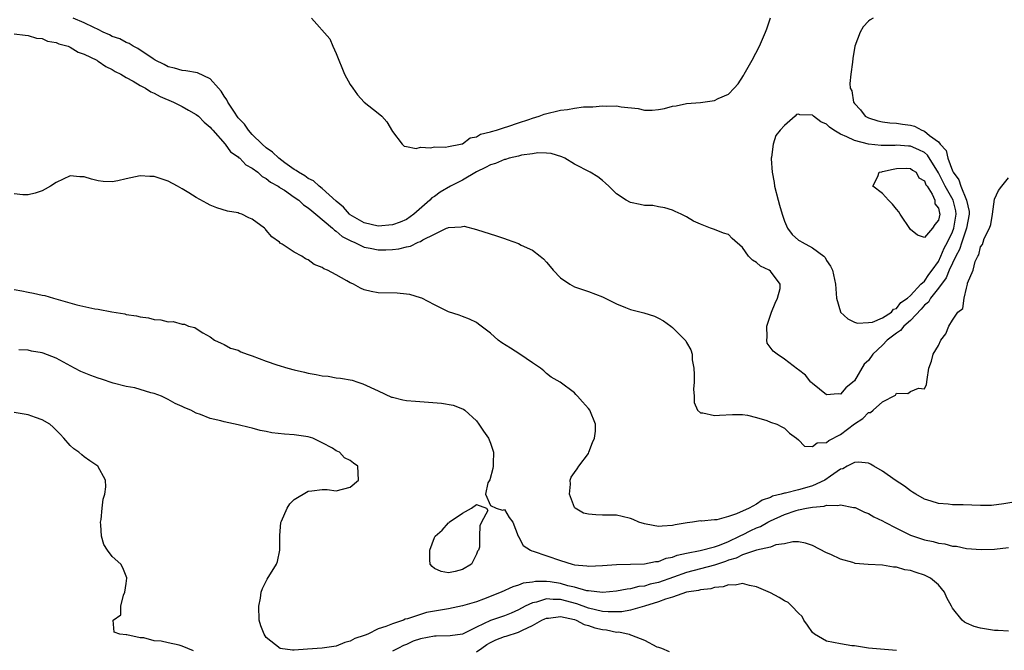
# Model space of a CAD drawing. Units: inches. Extents: x 2592000 to 2595000, y 1506000 to 1509000.
# Drawn here: x 2594414 to 2594554, y 1506105 to 1506195 of the extents above; entities that cross this region are included whole.
import ezdxf

# ---------------------------------------------------------------- set-up
doc = ezdxf.new("R2010")
doc.units = ezdxf.units.IN
doc.header["$MEASUREMENT"] = 0
doc.layers.add('LD25921506_2ft', color=110, linetype='Continuous')

msp = doc.modelspace()

# ---------------------------------------------------------------- linework, layer by layer
at = {"layer": 'LD25921506_2ft'}
for points, elevation in [([(2594535.69, 1506195), (2594535.24, 1506194.76), (2594535, 1506194.58), (2594534.23, 1506193.77), (2594533.8, 1506193), (2594533.04, 1506191), (2594532.77, 1506189.23), (2594532.73, 1506188.73), (2594532.49, 1506187), (2594532.33, 1506185.67), (2594532.4, 1506185), (2594532.61, 1506184.61), (2594532.86, 1506183), (2594533, 1506182.81), (2594533.89, 1506181.89), (2594534.56, 1506181), (2594535, 1506180.76), (2594536.36, 1506180.36), (2594537, 1506180.21), (2594538.07, 1506180.07), (2594539, 1506179.99), (2594539.89, 1506179.89), (2594541, 1506179.71), (2594541.59, 1506179.59), (2594542.63, 1506179), (2594543, 1506178.89), (2594543.73, 1506178.27), (2594545, 1506177.33), (2594545.25, 1506177), (2594546.1, 1506176.1), (2594546.35, 1506175), (2594547, 1506173.19), (2594547.09, 1506173), (2594547.92, 1506171.92), (2594548.19, 1506171), (2594549.02, 1506169.02), (2594549.39, 1506167.39), (2594549.4, 1506167), (2594549.02, 1506165), (2594548.34, 1506163), (2594548.03, 1506161.97), (2594547.5, 1506161), (2594547, 1506159.99), (2594546.54, 1506159), (2594546.1, 1506157.9), (2594545, 1506156.42), (2594543.86, 1506155), (2594543.56, 1506154.44), (2594543, 1506153.99), (2594542.54, 1506153.46), (2594541, 1506151.83), (2594540.06, 1506151), (2594539.6, 1506150.4), (2594539, 1506150.02), (2594537.69, 1506149), (2594537, 1506148.29), (2594535.64, 1506147), (2594535, 1506146.13), (2594534.41, 1506145.59), (2594533, 1506143.2), (2594532.79, 1506143), (2594531.78, 1506142.22), (2594531, 1506141.28), (2594530.67, 1506141.33), (2594529, 1506141.2), (2594527, 1506142.81), (2594526.9, 1506142.9), (2594526.76, 1506143), (2594526, 1506144), (2594525, 1506144.79), (2594524.89, 1506144.89), (2594523, 1506146.29), (2594521.97, 1506147), (2594521.42, 1506147.42), (2594520.56, 1506148.56), (2594520.47, 1506149), (2594520.54, 1506149.46), (2594520.48, 1506151), (2594521.16, 1506153), (2594521.7, 1506154.3), (2594522.02, 1506155), (2594522.38, 1506156.38), (2594522.41, 1506157), (2594521, 1506158.87), (2594520.84, 1506159), (2594519.57, 1506159.57), (2594519, 1506160.12), (2594518.43, 1506160.43), (2594517.87, 1506161), (2594517, 1506162.24), (2594515.55, 1506163.55), (2594515, 1506164.09), (2594514.31, 1506164.31), (2594513, 1506164.81), (2594512.45, 1506165), (2594511, 1506165.56), (2594510.01, 1506166.01), (2594509, 1506166.65), (2594508.26, 1506167), (2594507.38, 1506167.38), (2594507, 1506167.59), (2594505.91, 1506167.91), (2594505, 1506168.06), (2594504.23, 1506168.23), (2594503, 1506168.23), (2594502.41, 1506168.41), (2594501, 1506168.66), (2594500.41, 1506169), (2594499, 1506169.93), (2594497.91, 1506171), (2594497.44, 1506171.44), (2594497, 1506171.82), (2594496.34, 1506172.34), (2594495.28, 1506173), (2594493, 1506174.17), (2594491.66, 1506175), (2594491.2, 1506175.2), (2594489.68, 1506175.68), (2594489, 1506175.73), (2594487.79, 1506175.79), (2594487, 1506175.65), (2594485.44, 1506175.44), (2594485, 1506175.31), (2594483.7, 1506175), (2594483.18, 1506174.82), (2594483, 1506174.82), (2594481.75, 1506174.25), (2594481, 1506174.07), (2594480.31, 1506173.69), (2594479, 1506173.04), (2594477, 1506171.88), (2594475.32, 1506171), (2594473.85, 1506170.15), (2594473, 1506169.55), (2594472.66, 1506169.34), (2594472.37, 1506169), (2594470.06, 1506167), (2594469, 1506166.25), (2594468.12, 1506165.88), (2594467, 1506165.47), (2594465, 1506165.3), (2594463, 1506165.77), (2594461, 1506166.91), (2594460.89, 1506167), (2594460.01, 1506168.01), (2594459, 1506168.86), (2594457, 1506170.68), (2594456.57, 1506171), (2594455.75, 1506171.75), (2594455, 1506172.1), (2594454.49, 1506172.49), (2594453.59, 1506173), (2594453.27, 1506173.27), (2594453, 1506173.4), (2594451.65, 1506174.35), (2594450.77, 1506175), (2594449.89, 1506175.89), (2594449, 1506176.5), (2594448.43, 1506177), (2594447, 1506178.41), (2594446.46, 1506179), (2594445.87, 1506179.87), (2594445, 1506180.78), (2594444.9, 1506180.9), (2594444.44, 1506181.56), (2594443.5, 1506183), (2594443.36, 1506183.36), (2594443, 1506183.87), (2594442.57, 1506184.57), (2594442.17, 1506185), (2594441, 1506186.34), (2594439.19, 1506187.19), (2594437.5, 1506187.5), (2594437, 1506187.53), (2594435.88, 1506187.88), (2594435, 1506188.07), (2594434.4, 1506188.4), (2594433.11, 1506189), (2594432.82, 1506189.18), (2594430.67, 1506190.67), (2594429.97, 1506191), (2594429.4, 1506191.4), (2594429, 1506191.52), (2594428.06, 1506192.06), (2594427, 1506192.41), (2594426.62, 1506192.62), (2594425.72, 1506193), (2594425, 1506193.37), (2594424.34, 1506193.66), (2594423, 1506194.35), (2594421.43, 1506195)], 8144), ([(2594455.44, 1506195), (2594458.05, 1506192.05), (2594458.51, 1506191), (2594459, 1506189.96), (2594460.16, 1506187), (2594461, 1506185.53), (2594461.34, 1506185), (2594462.04, 1506184.04), (2594463, 1506183.02), (2594465, 1506181.45), (2594465.48, 1506181), (2594466.22, 1506180.22), (2594467, 1506178.8), (2594468.39, 1506177), (2594468.7, 1506176.7), (2594469, 1506176.68), (2594470.4, 1506176.4), (2594471, 1506176.58), (2594472.47, 1506176.47), (2594473, 1506176.63), (2594474.58, 1506176.58), (2594475, 1506176.68), (2594476.74, 1506177), (2594476.93, 1506177.07), (2594477, 1506177.07), (2594478.1, 1506177.9), (2594479, 1506178.04), (2594479.57, 1506178.43), (2594481, 1506178.75), (2594481.17, 1506178.83), (2594481.89, 1506179), (2594483, 1506179.41), (2594483.51, 1506179.51), (2594485, 1506180.07), (2594486.52, 1506180.52), (2594487, 1506180.7), (2594487.98, 1506181), (2594488.69, 1506181.31), (2594491, 1506181.87), (2594492.03, 1506181.97), (2594493, 1506182.15), (2594494.32, 1506182.32), (2594495.64, 1506182.36), (2594497, 1506182.5), (2594497.55, 1506182.45), (2594499, 1506182.47), (2594499.68, 1506182.32), (2594502.11, 1506182.11), (2594503, 1506181.87), (2594504.13, 1506181.87), (2594505, 1506181.97), (2594505.89, 1506182.11), (2594507, 1506182.43), (2594507.53, 1506182.47), (2594509, 1506182.81), (2594511.03, 1506182.97), (2594513, 1506183.25), (2594513.53, 1506183.53), (2594515, 1506184.17), (2594515.83, 1506185), (2594516.38, 1506185.62), (2594517.18, 1506186.82), (2594517.27, 1506187), (2594518.4, 1506189), (2594519.44, 1506191), (2594520.31, 1506193), (2594520.5, 1506193.5), (2594521, 1506195.06)], 8142), ([(2594413, 1506192.77), (2594414.57, 1506192.57), (2594415, 1506192.53), (2594416.16, 1506192.16), (2594417, 1506192.08), (2594417.73, 1506191.73), (2594419, 1506191.54), (2594419.36, 1506191.36), (2594420.68, 1506191), (2594421, 1506190.87), (2594422.13, 1506190.13), (2594423, 1506189.87), (2594424.8, 1506189), (2594424.91, 1506188.91), (2594425, 1506188.88), (2594426.09, 1506188.09), (2594427, 1506187.67), (2594427.4, 1506187.4), (2594428.21, 1506187), (2594429, 1506186.52), (2594429.99, 1506186.01), (2594431, 1506185.41), (2594431.76, 1506185), (2594432.49, 1506184.49), (2594433, 1506184.28), (2594433.82, 1506183.82), (2594435.76, 1506183), (2594437, 1506182.37), (2594437.88, 1506181.88), (2594439, 1506181.24), (2594439.29, 1506181), (2594440.14, 1506180.14), (2594441, 1506179.43), (2594441.19, 1506179.19), (2594441.37, 1506179), (2594443.12, 1506177), (2594443.9, 1506175.9), (2594445, 1506175.18), (2594445.08, 1506175.08), (2594445.2, 1506175), (2594446.07, 1506174.07), (2594447, 1506173.59), (2594447.78, 1506173), (2594448.41, 1506172.41), (2594449, 1506172.12), (2594449.6, 1506171.6), (2594450.68, 1506171), (2594450.86, 1506170.85), (2594451, 1506170.79), (2594451.58, 1506170.42), (2594453, 1506169.45), (2594453.63, 1506169), (2594454.33, 1506168.33), (2594455, 1506167.91), (2594455.48, 1506167.48), (2594456.09, 1506167), (2594458.47, 1506165), (2594458.72, 1506164.72), (2594459, 1506164.57), (2594459.84, 1506163.84), (2594461.15, 1506163.15), (2594461.53, 1506163), (2594463, 1506162.3), (2594463.85, 1506162.15), (2594465, 1506161.91), (2594466.09, 1506161.91), (2594467, 1506161.95), (2594467.95, 1506162.05), (2594469, 1506162.34), (2594469.58, 1506162.42), (2594470.71, 1506163), (2594471, 1506163.12), (2594471.36, 1506163.36), (2594473, 1506164.17), (2594474.76, 1506165), (2594474.94, 1506165.06), (2594475, 1506165.12), (2594476.82, 1506165.18), (2594477, 1506165.26), (2594477.28, 1506165.28), (2594479, 1506164.82), (2594481.9, 1506163.9), (2594483, 1506163.52), (2594483.4, 1506163.4), (2594485, 1506162.81), (2594485.42, 1506162.58), (2594487, 1506161.86), (2594488.13, 1506161), (2594488.61, 1506160.61), (2594489, 1506160.13), (2594489.53, 1506159.53), (2594489.95, 1506159), (2594491, 1506157.92), (2594492.33, 1506157), (2594493, 1506156.64), (2594495, 1506155.94), (2594497, 1506155.2), (2594499, 1506154.21), (2594500.31, 1506153.69), (2594501, 1506153.39), (2594502.9, 1506152.9), (2594504.44, 1506152.44), (2594505, 1506152.16), (2594505.75, 1506151.75), (2594506.8, 1506151), (2594507, 1506150.82), (2594508.9, 1506148.9), (2594509, 1506148.69), (2594509.64, 1506147.64), (2594509.81, 1506147), (2594509.82, 1506146.18), (2594510.05, 1506145), (2594510.11, 1506144.11), (2594510.09, 1506143), (2594510.03, 1506142.03), (2594510.11, 1506141), (2594510.09, 1506140.09), (2594510.61, 1506139), (2594511, 1506138.64), (2594511.37, 1506138.63), (2594513, 1506138.23), (2594513.71, 1506138.29), (2594515.61, 1506138.39), (2594517, 1506138.39), (2594517.72, 1506138.28), (2594519, 1506137.95), (2594520.48, 1506137.52), (2594521, 1506137.31), (2594521.92, 1506137), (2594522.62, 1506136.62), (2594523, 1506136.46), (2594523.74, 1506135.74), (2594524.73, 1506135), (2594525, 1506134.75), (2594525.86, 1506133.86), (2594527, 1506133.81), (2594527.67, 1506134.33), (2594529, 1506134.39), (2594529.34, 1506134.66), (2594531, 1506135.54), (2594533, 1506137.04), (2594534.2, 1506137.8), (2594535, 1506138.66), (2594535.3, 1506138.7), (2594535.67, 1506139), (2594537, 1506140.22), (2594538.85, 1506141.15), (2594539, 1506141.42), (2594540.63, 1506141.37), (2594541, 1506141.68), (2594542.15, 1506142.15), (2594543, 1506142.08), (2594543.31, 1506142.69), (2594543.38, 1506143.38), (2594543.61, 1506145), (2594544.01, 1506145.99), (2594544.26, 1506147), (2594545, 1506148.25), (2594545.35, 1506149), (2594546.08, 1506149.92), (2594546.51, 1506151), (2594547, 1506151.88), (2594547.78, 1506153), (2594548.48, 1506153.52), (2594548.7, 1506155), (2594549, 1506156.44), (2594549.15, 1506157), (2594549.16, 1506157.16), (2594549.95, 1506159), (2594550.24, 1506160.24), (2594550.63, 1506161), (2594550.78, 1506161.22), (2594551, 1506162.34), (2594551.3, 1506162.7), (2594551.37, 1506163), (2594551.53, 1506163.53), (2594552.28, 1506165), (2594552.47, 1506165.54), (2594552.73, 1506167), (2594553, 1506169.13), (2594553.6, 1506170.4), (2594554.04, 1506171), (2594555, 1506172.22)], 8146), ([(2594556.07, 1506125.93), (2594554.36, 1506125.64), (2594552.59, 1506125.41), (2594551, 1506125.38), (2594548.52, 1506125.48), (2594547, 1506125.5), (2594546.41, 1506125.59), (2594545, 1506125.66), (2594543.98, 1506126.02), (2594543, 1506126.31), (2594541.79, 1506127), (2594541.32, 1506127.32), (2594541, 1506127.51), (2594540.14, 1506128.14), (2594538.83, 1506129), (2594537, 1506130.3), (2594535.77, 1506131), (2594535.29, 1506131.29), (2594535, 1506131.43), (2594533.59, 1506131.59), (2594533, 1506131.53), (2594531.98, 1506131), (2594531.35, 1506130.65), (2594531, 1506130.56), (2594529.57, 1506129.57), (2594528.78, 1506129), (2594527, 1506128.2), (2594525.85, 1506127.85), (2594525, 1506127.62), (2594523.17, 1506127.17), (2594523, 1506127.16), (2594522.52, 1506127), (2594521.29, 1506126.71), (2594521, 1506126.55), (2594519.84, 1506126.16), (2594519, 1506125.57), (2594517.96, 1506125), (2594516.18, 1506124.18), (2594515, 1506123.8), (2594513.35, 1506123.35), (2594513, 1506123.34), (2594511.17, 1506123.17), (2594511, 1506123.2), (2594509.86, 1506123), (2594509.09, 1506122.91), (2594507.38, 1506122.62), (2594507, 1506122.52), (2594505.54, 1506122.46), (2594505, 1506122.37), (2594503.28, 1506122.72), (2594503, 1506122.76), (2594502.21, 1506123), (2594501.39, 1506123.39), (2594501, 1506123.54), (2594499.84, 1506123.84), (2594499, 1506123.99), (2594498.02, 1506124.02), (2594497, 1506124.03), (2594496.06, 1506124.06), (2594495, 1506124.14), (2594494.32, 1506124.32), (2594493.11, 1506125), (2594493.05, 1506125.05), (2594493, 1506125.12), (2594492.31, 1506127), (2594492.46, 1506128.46), (2594492.41, 1506129), (2594492.54, 1506129.46), (2594493, 1506130.13), (2594493.38, 1506130.62), (2594493.64, 1506131), (2594495, 1506132.84), (2594495.09, 1506133), (2594495.6, 1506134.4), (2594495.9, 1506135), (2594496.03, 1506136.03), (2594496.03, 1506137), (2594495.19, 1506139), (2594495, 1506139.26), (2594494.18, 1506140.18), (2594493.47, 1506141), (2594493.23, 1506141.23), (2594493, 1506141.5), (2594490.99, 1506143), (2594489.71, 1506143.71), (2594489, 1506144.25), (2594488.62, 1506144.62), (2594488.17, 1506145), (2594487, 1506145.75), (2594485.21, 1506147), (2594483.88, 1506147.88), (2594482.65, 1506148.65), (2594482.11, 1506149), (2594481, 1506150.03), (2594479.71, 1506151), (2594479.32, 1506151.32), (2594479, 1506151.54), (2594478.03, 1506152.03), (2594477, 1506152.37), (2594476.56, 1506152.56), (2594475, 1506153.07), (2594473, 1506154.06), (2594471.2, 1506155), (2594471, 1506155.08), (2594469.52, 1506155.52), (2594469, 1506155.6), (2594467.71, 1506155.71), (2594465, 1506155.79), (2594463.98, 1506155.98), (2594463, 1506156.22), (2594462.45, 1506156.45), (2594461.43, 1506157), (2594461.13, 1506157.13), (2594461, 1506157.2), (2594460.5, 1506157.5), (2594459, 1506158.34), (2594457.74, 1506159), (2594457.22, 1506159.22), (2594457, 1506159.41), (2594455.83, 1506159.83), (2594455, 1506160.48), (2594454.61, 1506160.61), (2594454.06, 1506161), (2594453, 1506161.6), (2594451.27, 1506162.73), (2594451, 1506162.88), (2594450.86, 1506163), (2594449.77, 1506163.77), (2594449, 1506164.74), (2594448.86, 1506164.86), (2594448.76, 1506165), (2594447, 1506166.3), (2594446.5, 1506166.5), (2594445.49, 1506167), (2594445.12, 1506167.12), (2594445, 1506167.18), (2594443.45, 1506167.45), (2594441.93, 1506167.93), (2594441, 1506168.31), (2594440.53, 1506168.53), (2594439, 1506169.38), (2594437.91, 1506170.08), (2594437, 1506170.64), (2594436.33, 1506171), (2594435, 1506171.74), (2594433, 1506172.37), (2594432.38, 1506172.38), (2594431, 1506172.49), (2594430.33, 1506172.33), (2594429, 1506172.08), (2594427.78, 1506171.78), (2594427, 1506171.62), (2594425.69, 1506171.69), (2594425, 1506171.76), (2594424.01, 1506172.01), (2594423, 1506172.35), (2594422.35, 1506172.35), (2594421, 1506172.47), (2594419, 1506171.52), (2594418.17, 1506171), (2594417.43, 1506170.57), (2594417, 1506170.35), (2594415.98, 1506170.02), (2594415, 1506169.75), (2594414.21, 1506169.79), (2594413, 1506169.9)], 8148), ([(2594413, 1506156.24), (2594414.06, 1506156.06), (2594415, 1506155.85), (2594415.73, 1506155.73), (2594417, 1506155.44), (2594417.37, 1506155.37), (2594418.62, 1506155), (2594421.92, 1506154.08), (2594424.51, 1506153.49), (2594425, 1506153.42), (2594426.94, 1506153.06), (2594428.78, 1506152.78), (2594429, 1506152.7), (2594430.48, 1506152.48), (2594431, 1506152.34), (2594432.18, 1506152.18), (2594433, 1506151.98), (2594433.92, 1506151.92), (2594435, 1506151.65), (2594435.69, 1506151.69), (2594437, 1506151.29), (2594437.31, 1506151.31), (2594437.89, 1506151), (2594438.8, 1506150.8), (2594439, 1506150.66), (2594439.95, 1506150.05), (2594441, 1506149.47), (2594441.62, 1506149), (2594442.56, 1506148.56), (2594443, 1506148.38), (2594443.89, 1506147.89), (2594445, 1506147.56), (2594445.36, 1506147.36), (2594446.25, 1506147), (2594447, 1506146.75), (2594449, 1506146.02), (2594450.5, 1506145.5), (2594452.07, 1506145), (2594453, 1506144.76), (2594454.45, 1506144.45), (2594455, 1506144.3), (2594456.13, 1506144.12), (2594457, 1506143.9), (2594457.85, 1506143.85), (2594459, 1506143.62), (2594459.59, 1506143.59), (2594461.28, 1506143.28), (2594462.08, 1506143), (2594462.79, 1506142.79), (2594465, 1506141.75), (2594466.89, 1506140.89), (2594467, 1506140.86), (2594468.51, 1506140.51), (2594469, 1506140.41), (2594470.29, 1506140.29), (2594474.01, 1506140.01), (2594475.71, 1506139.71), (2594477, 1506139.22), (2594477.15, 1506139.15), (2594477.36, 1506139), (2594479, 1506137.48), (2594479.37, 1506137), (2594480, 1506136), (2594480.72, 1506135), (2594481, 1506134.29), (2594481.47, 1506133), (2594481.38, 1506131.38), (2594481.38, 1506131), (2594481.34, 1506130.66), (2594480.92, 1506129.08), (2594480.65, 1506128.65), (2594480.29, 1506127), (2594481, 1506125.39), (2594481.82, 1506125), (2594482.72, 1506124.72), (2594483, 1506124.82), (2594483.67, 1506123.67), (2594484.19, 1506123), (2594484.95, 1506121), (2594484.97, 1506120.97), (2594485, 1506120.96), (2594485.67, 1506119.67), (2594486.73, 1506119), (2594486.92, 1506118.92), (2594487.11, 1506118.89), (2594491, 1506117.53), (2594492.67, 1506117), (2594493, 1506116.92), (2594494.78, 1506116.78), (2594495, 1506116.73), (2594497, 1506116.82), (2594499, 1506116.97), (2594503, 1506117.07), (2594504.61, 1506117.39), (2594505, 1506117.41), (2594506.13, 1506117.87), (2594507, 1506118.03), (2594507.68, 1506118.32), (2594509, 1506118.6), (2594510.97, 1506118.97), (2594513, 1506119.5), (2594513.75, 1506119.75), (2594515, 1506120.26), (2594516.6, 1506121), (2594516.85, 1506121.15), (2594517, 1506121.21), (2594518.2, 1506121.8), (2594519, 1506122.18), (2594519.59, 1506122.41), (2594520.62, 1506123), (2594521, 1506123.2), (2594523, 1506124.11), (2594524.66, 1506124.66), (2594525, 1506124.76), (2594526.14, 1506125), (2594527, 1506125.16), (2594528.68, 1506125.32), (2594529, 1506125.43), (2594530.61, 1506125.39), (2594531, 1506125.5), (2594532.88, 1506125.12), (2594533, 1506125.12), (2594533.09, 1506125.09), (2594534.46, 1506124.46), (2594535, 1506124.25), (2594535.79, 1506123.79), (2594537, 1506123.2), (2594537.34, 1506123), (2594539, 1506122.14), (2594541, 1506121.17), (2594541.45, 1506121), (2594543, 1506120.47), (2594544.23, 1506120.23), (2594545, 1506119.99), (2594545.91, 1506119.91), (2594547, 1506119.6), (2594547.57, 1506119.57), (2594549, 1506119.26), (2594551.09, 1506119.09), (2594553, 1506119.14), (2594555, 1506119.37)], 8150), ([(2594555, 1506107.42), (2594553.55, 1506107.55), (2594553, 1506107.56), (2594551, 1506107.86), (2594550.12, 1506108.12), (2594549, 1506108.58), (2594548.72, 1506108.72), (2594548.41, 1506109), (2594547, 1506110.75), (2594546.85, 1506111), (2594546.22, 1506112.22), (2594545.85, 1506113), (2594545, 1506114.05), (2594543.85, 1506115), (2594543.31, 1506115.31), (2594543, 1506115.45), (2594541.8, 1506115.8), (2594541, 1506116.11), (2594540.21, 1506116.21), (2594539, 1506116.59), (2594538.6, 1506116.6), (2594537, 1506116.88), (2594534.97, 1506116.97), (2594533.13, 1506117.13), (2594533, 1506117.16), (2594532.76, 1506117.24), (2594531, 1506117.71), (2594529.63, 1506118.37), (2594529, 1506118.65), (2594527, 1506119.67), (2594526, 1506120), (2594525, 1506120.19), (2594524.21, 1506120.21), (2594523, 1506119.94), (2594521.77, 1506119.77), (2594521, 1506119.46), (2594519.02, 1506119.02), (2594517, 1506118.33), (2594516.13, 1506117.87), (2594515, 1506117.57), (2594514.59, 1506117.41), (2594513, 1506116.87), (2594509, 1506115.82), (2594507.14, 1506115.14), (2594505, 1506114.39), (2594503.85, 1506114.15), (2594503, 1506113.88), (2594502.2, 1506113.8), (2594501, 1506113.5), (2594500.55, 1506113.45), (2594499, 1506113.14), (2594497, 1506112.95), (2594495, 1506113.18), (2594494.78, 1506113.22), (2594493, 1506113.73), (2594492.06, 1506113.94), (2594491, 1506114.24), (2594489.53, 1506114.47), (2594489, 1506114.53), (2594487.45, 1506114.55), (2594487, 1506114.46), (2594485.71, 1506114.29), (2594485, 1506114), (2594484.21, 1506113.79), (2594482.55, 1506113), (2594480.02, 1506112.02), (2594479, 1506111.64), (2594477.04, 1506111.04), (2594475, 1506110.63), (2594471.88, 1506110.12), (2594471, 1506109.84), (2594469.18, 1506109.18), (2594468.85, 1506109.15), (2594468.59, 1506109), (2594467, 1506108.5), (2594466.09, 1506108.09), (2594465, 1506107.76), (2594463.48, 1506107), (2594463.11, 1506106.89), (2594463, 1506106.83), (2594461.62, 1506106.38), (2594461, 1506106.01), (2594460.2, 1506105.8), (2594459, 1506105.31), (2594457, 1506105), (2594454.86, 1506104.86), (2594453, 1506104.75), (2594452.75, 1506104.75), (2594450.97, 1506104.97), (2594449, 1506106.54), (2594448.67, 1506107), (2594448.21, 1506108.21), (2594448, 1506109), (2594447.91, 1506111), (2594448.15, 1506112.15), (2594448.28, 1506113), (2594448.45, 1506113.55), (2594449.12, 1506114.88), (2594450.46, 1506117), (2594450.61, 1506117.39), (2594450.95, 1506119), (2594450.91, 1506121.09), (2594451.05, 1506122.95), (2594451.15, 1506123.15), (2594451.99, 1506125), (2594452.37, 1506125.63), (2594453, 1506126.26), (2594455, 1506127.43), (2594455.51, 1506127.51), (2594457, 1506127.66), (2594457.68, 1506127.68), (2594459, 1506127.5), (2594461, 1506128.01), (2594462.18, 1506129), (2594462.05, 1506131), (2594461.44, 1506131.44), (2594461, 1506131.84), (2594460.19, 1506132.19), (2594459.46, 1506133), (2594459, 1506133.22), (2594458.44, 1506133.56), (2594457, 1506134.35), (2594455.65, 1506135), (2594455, 1506135.2), (2594453, 1506135.48), (2594451.59, 1506135.59), (2594449.79, 1506135.79), (2594449, 1506135.97), (2594448.11, 1506136.11), (2594447, 1506136.43), (2594446.53, 1506136.53), (2594445, 1506136.93), (2594443, 1506137.36), (2594442.51, 1506137.49), (2594441, 1506137.84), (2594439.61, 1506138.39), (2594439, 1506138.58), (2594438.23, 1506139), (2594437.34, 1506139.34), (2594437, 1506139.54), (2594435.97, 1506139.97), (2594435, 1506140.54), (2594434.04, 1506141), (2594433, 1506141.4), (2594432.49, 1506141.51), (2594431, 1506141.95), (2594430.2, 1506142.2), (2594429, 1506142.4), (2594427.11, 1506142.89), (2594425.44, 1506143.44), (2594425, 1506143.58), (2594423.95, 1506143.95), (2594422.53, 1506144.53), (2594421.62, 1506145), (2594419, 1506146.44), (2594417.15, 1506147.15), (2594417, 1506147.19), (2594415.46, 1506147.46), (2594415, 1506147.56), (2594413.64, 1506147.64)], 8152), ([(2594438.62, 1506104.62), (2594437, 1506105.31), (2594436.57, 1506105.43), (2594435, 1506105.76), (2594434, 1506106), (2594433, 1506106.07), (2594431.51, 1506106.49), (2594431, 1506106.47), (2594429.06, 1506106.94), (2594429, 1506106.92), (2594428.1, 1506107), (2594427.28, 1506107.28), (2594427.12, 1506109), (2594428.22, 1506109.78), (2594428.24, 1506111), (2594428.6, 1506112.6), (2594428.79, 1506113), (2594429, 1506114.23), (2594429.09, 1506115), (2594429.08, 1506115.08), (2594429, 1506115.3), (2594428.5, 1506116.5), (2594428.24, 1506117), (2594427, 1506118.11), (2594426.32, 1506119), (2594425.8, 1506119.8), (2594425.47, 1506121), (2594425.37, 1506122.63), (2594425.33, 1506123), (2594425.41, 1506123.41), (2594425.53, 1506125), (2594425.68, 1506126.32), (2594425.92, 1506127), (2594426.06, 1506128.06), (2594426.05, 1506129), (2594424.95, 1506131), (2594423.78, 1506131.78), (2594423, 1506132.34), (2594422.63, 1506132.63), (2594422.2, 1506133), (2594421.5, 1506133.5), (2594421, 1506133.96), (2594420.1, 1506135), (2594419.57, 1506135.57), (2594418.56, 1506136.56), (2594418.07, 1506137), (2594417, 1506137.62), (2594416.05, 1506137.95), (2594415, 1506138.33), (2594413, 1506138.7)], 8154), ([(2594539, 1506104.67), (2594534.99, 1506105.01), (2594533, 1506105.33), (2594532.64, 1506105.36), (2594531, 1506105.61), (2594529, 1506106.02), (2594527.29, 1506107), (2594527, 1506107.27), (2594526.31, 1506108.31), (2594525.8, 1506109), (2594525.52, 1506109.52), (2594525, 1506110.02), (2594524.08, 1506111), (2594523.52, 1506111.52), (2594523, 1506111.79), (2594522.24, 1506112.24), (2594521, 1506112.9), (2594519, 1506113.79), (2594518.02, 1506113.98), (2594517, 1506114.24), (2594515.98, 1506114.02), (2594515, 1506114.04), (2594514.24, 1506113.76), (2594513, 1506113.66), (2594512.49, 1506113.51), (2594511, 1506113.37), (2594510.73, 1506113.27), (2594509, 1506113), (2594507, 1506112.31), (2594506.01, 1506112.01), (2594505, 1506111.63), (2594503.01, 1506110.99), (2594501, 1506110.44), (2594499.79, 1506110.21), (2594499, 1506110.19), (2594497.82, 1506110.18), (2594497, 1506110.26), (2594495, 1506110.75), (2594493.37, 1506111.37), (2594491, 1506111.97), (2594489.95, 1506111.95), (2594489, 1506112.04), (2594487.6, 1506111.6), (2594487, 1506111.49), (2594485.96, 1506111), (2594485, 1506110.48), (2594483.97, 1506110.03), (2594483, 1506109.65), (2594481, 1506108.96), (2594479, 1506108.01), (2594477, 1506106.99), (2594475.24, 1506106.76), (2594473.28, 1506106.72), (2594473, 1506106.75), (2594471, 1506106.36), (2594469.99, 1506106.01), (2594469, 1506105.53), (2594468.61, 1506105.39), (2594467.9, 1506105), (2594467, 1506104.59)], 8154), ([(2594479, 1506104.51), (2594479.8, 1506105), (2594480.48, 1506105.52), (2594481, 1506105.81), (2594481.79, 1506106.21), (2594483, 1506106.66), (2594483.27, 1506106.73), (2594485, 1506107.28), (2594485.6, 1506107.6), (2594487, 1506108.24), (2594488.35, 1506109), (2594488.78, 1506109.22), (2594489, 1506109.3), (2594489.31, 1506109.31), (2594491, 1506109.53), (2594493, 1506109.09), (2594493.26, 1506109), (2594494.4, 1506108.4), (2594495, 1506108.26), (2594495.94, 1506107.94), (2594497, 1506107.68), (2594497.61, 1506107.61), (2594499, 1506107.32), (2594499.33, 1506107.33), (2594500.83, 1506107), (2594501, 1506106.94), (2594501.15, 1506106.85), (2594503, 1506106.15), (2594504.79, 1506105.21), (2594505, 1506105.17), (2594505.45, 1506105), (2594506.52, 1506104.52)], 8156)]:
    msp.add_lwpolyline(points, dxfattribs=dict(at, elevation=elevation))
for points, elevation in [([(2594541, 1506155.4), (2594542.48, 1506157), (2594543, 1506157.46), (2594543.61, 1506158.39), (2594544.11, 1506159), (2594545, 1506160.27), (2594545.36, 1506161), (2594545.84, 1506162.16), (2594546.28, 1506163), (2594547, 1506164.48), (2594547.21, 1506165), (2594547.54, 1506167), (2594547.47, 1506167.47), (2594547.1, 1506169), (2594545.97, 1506171), (2594545, 1506172.93), (2594543.46, 1506175.46), (2594543, 1506175.81), (2594542.21, 1506176.21), (2594541, 1506176.7), (2594540.71, 1506176.71), (2594539, 1506176.86), (2594538.84, 1506176.84), (2594536.83, 1506176.83), (2594535, 1506177), (2594533, 1506177.52), (2594531.94, 1506178.06), (2594531, 1506178.46), (2594530.08, 1506179), (2594529.46, 1506179.46), (2594529, 1506179.89), (2594528.22, 1506180.22), (2594527.18, 1506181), (2594527, 1506181.15), (2594525.21, 1506181.21), (2594525, 1506181.29), (2594524.75, 1506181.25), (2594524.52, 1506181), (2594523, 1506179.69), (2594522.39, 1506179), (2594521.77, 1506178.23), (2594521.38, 1506177), (2594521.15, 1506175.15), (2594521.11, 1506175), (2594521.1, 1506174.9), (2594521.23, 1506173), (2594521.52, 1506171.52), (2594521.58, 1506171), (2594522.1, 1506169), (2594522.31, 1506168.31), (2594522.66, 1506167), (2594523, 1506166), (2594523.43, 1506165), (2594524.12, 1506164.12), (2594525, 1506163.3), (2594525.21, 1506163.21), (2594525.52, 1506163), (2594527, 1506162.2), (2594528.62, 1506161), (2594528.81, 1506160.81), (2594529, 1506160.39), (2594529.6, 1506159.6), (2594529.87, 1506159), (2594530.31, 1506157), (2594530.33, 1506156.33), (2594530.42, 1506155), (2594531, 1506153.06), (2594531.03, 1506153), (2594532.05, 1506152.05), (2594533, 1506151.6), (2594533.42, 1506151.42), (2594535, 1506151.52), (2594535.6, 1506151.6), (2594537, 1506152.22), (2594538.28, 1506153), (2594538.57, 1506153.43), (2594539, 1506153.53), (2594539.62, 1506154.38), (2594540.57, 1506155)], 8142), ([(2594545, 1506166.16), (2594544.49, 1506165.51), (2594544.15, 1506165), (2594543, 1506163.69), (2594542.02, 1506164.02), (2594541, 1506164.82), (2594539.55, 1506167), (2594539.36, 1506167.36), (2594539, 1506167.74), (2594538.43, 1506168.43), (2594537.86, 1506169), (2594537, 1506169.98), (2594535.63, 1506171), (2594536.37, 1506172.37), (2594536.52, 1506173), (2594536.92, 1506173.08), (2594537, 1506173.09), (2594538.55, 1506173.45), (2594539, 1506173.51), (2594540.44, 1506173.56), (2594541, 1506173.53), (2594541.31, 1506173.31), (2594541.8, 1506173), (2594542.22, 1506172.22), (2594543, 1506171.75), (2594543.21, 1506171.21), (2594543.37, 1506171), (2594544.12, 1506169.88), (2594544.5, 1506169), (2594544.49, 1506168.49), (2594545, 1506167.85), (2594545.14, 1506167.14), (2594545.18, 1506167)], 8140), ([(2594475.06, 1506122.94), (2594475.11, 1506123), (2594477, 1506124.31), (2594478.3, 1506125), (2594479, 1506125.52), (2594480.45, 1506125), (2594480.66, 1506124.66), (2594479.72, 1506123), (2594479.52, 1506122.48), (2594479.43, 1506121), (2594479.44, 1506119.44), (2594479.32, 1506119), (2594479.15, 1506118.85), (2594479, 1506118.46), (2594478.3, 1506117), (2594477, 1506116.27), (2594475.97, 1506115.97), (2594475, 1506115.77), (2594473.96, 1506115.96), (2594473, 1506116.4), (2594472.67, 1506116.67), (2594472.42, 1506117), (2594472.35, 1506117.65), (2594472.36, 1506119), (2594473, 1506120.8), (2594473.14, 1506121), (2594474.12, 1506121.88), (2594475, 1506122.94)], 8150)]:
    msp.add_lwpolyline(points, close=True, dxfattribs=dict(at, elevation=elevation))

doc.saveas('drawing.dxf')
